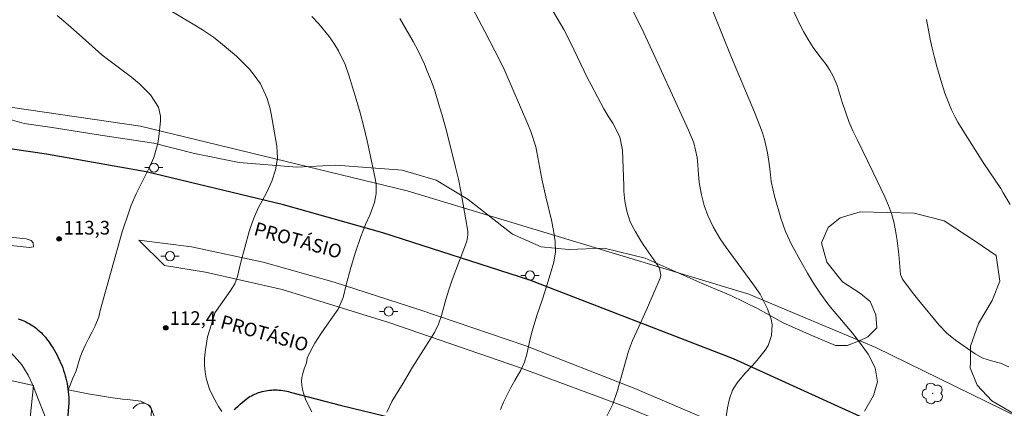
# Model space of a CAD drawing. Units: metres. Extents: x 285517 to 286033, y 1674900 to 1675465.
# Drawn here: x 285737 to 285846, y 1675232 to 1675275 of the extents above; entities that cross this region are included whole.
import ezdxf
from ezdxf.enums import TextEntityAlignment as Align

# ---------------------------------------------------------------- set-up
doc = ezdxf.new("R2010")
doc.units = ezdxf.units.M
doc.header["$MEASUREMENT"] = 0
for name, color, linetype, lineweight, true_color in [('Arvores_Isoladas', 7, 'Continuous', 18, 0x00ff33), ('Curvas_Intermediarias', 7, 'Continuous', 9, 0x783c14), ('Curvas_Mestras', 7, 'Continuous', 20, 0x783c14), ('Pto_Cotado', 7, 'Continuous', 9, 0x783c14), ('Topon_Pto_Cotado', 7, 'Continuous', 9, 0x783c14), ('Vegetacao', 7, 'Orla8', 9, 0x00ff33)]:
    doc.layers.add(name, color=color, linetype=linetype, lineweight=lineweight, true_color=true_color)
for name, color, linetype, lineweight in [('Muro_Grade', 8, 'Continuous', 20), ('Pavimentacao_Asfaltica_Mfio', 10, 'Continuous', 30), ('Poste', 7, 'Continuous', 9), ('Separ_Fisico_Canteiro_Mureta', 10, 'Continuous', 15), ('Topon_de_Vias', 7, 'Continuous', 9)]:
    doc.layers.add(name, color=color, linetype=linetype, lineweight=lineweight)
doc.styles.add('Arial', font='arial.ttf', dxfattribs={"height": 1.5})
doc.styles.get("Standard").update_dxf_attribs({"font": 'arial.ttf'})
doc.linetypes.add('Orla8', pattern='A,6,-0.5,["V",Standard,S=1,R=0,X=-0.5,Y=-1],-0.5,6,-0.5,["V",Standard,S=1,R=0,X=-0.5,Y=-1],-0.5', length=14)

# ---------------------------------------------------------------- blocks, each defined once
blk = doc.blocks.new('Cotas')
at = {"layer": 'Pto_Cotado'}
blk.add_hatch(color=256, dxfattribs=at).paths.add_polyline_path([(0, 0.24, 1), (0, -0.24, 1)])
at = {"layer": 'Pto_Cotado', "lineweight": -3}
blk.add_lwpolyline([(0, -0.24, -1), (0, 0.24, -1)], format="xyb", close=True, dxfattribs=at)
blk = doc.blocks.new('Poste')
at = {"layer": 'Poste'}
for points in [[(-0.5, 0), (-1, 0)], [(0.5, 0), (1, 0)]]:
    blk.add_lwpolyline(points, dxfattribs=at)
blk.add_lwpolyline([(0, 0.5, 1), (0, -0.5, 1)], format="xyb", close=True, dxfattribs=at)
blk = doc.blocks.new('Arvore')
at = {"layer": 'Arvores_Isoladas'}
blk.add_lwpolyline([(-0.72, 0.49, 0.872324), (-0.72, -0.55, 0.862983), (0.28, -0.83, 0.900105), (0.89, 0.03, 0.863155), (0.26, 0.86, 0.882486)], format="xyb", close=True, dxfattribs=at)
blk.add_circle((0, 0), 0.0286, dxfattribs=at)

msp = doc.modelspace()

# ---------------------------------------------------------------- linework, layer by layer
at = {"layer": 'Curvas_Intermediarias', "flags": 128}
for points, elevation in [([(285793.8, 1675279.68), (285797.3, 1675273.67), (285798.1, 1675272.18), (285799.17, 1675269.86), (285799.92, 1675268.33), (285800.32, 1675267.58), (285801.73, 1675264.95), (285802.2, 1675264.14), (285802.7, 1675263.35), (285803.5, 1675261.87), (285803.79, 1675260.39), (285803.91, 1675256.46), (285803.94, 1675255.89), (285804.05, 1675254.77), (285804.25, 1675253.66), (285804.6, 1675252.6), (285804.88, 1675252), (285805.17, 1675251.47), (285805.79, 1675250.42), (285806.13, 1675249.91), (285807.68, 1675247.7), (285807.87, 1675247.37), (285808, 1675246.64), (285807.91, 1675246.28), (285806.52, 1675243.05), (285805.58, 1675240.94), (285804.88, 1675239.42), (285804.45, 1675238.25), (285803.2, 1675233.8), (285802.72, 1675232.41), (285802.05, 1675231.09)], 108), ([(285758.04, 1675239.82), (285758.81, 1675242.29), (285758.88, 1675242.48), (285759.03, 1675242.75), (285760.63, 1675244.96), (285760.75, 1675245.14), (285761.07, 1675245.69), (285761.36, 1675246.49), (285761.7, 1675247.92), (285762.15, 1675249.69), (285762.65, 1675251.45), (285762.95, 1675252.32), (285763.27, 1675253.17), (285763.65, 1675254), (285764.06, 1675254.82), (285764.58, 1675255.78), (285765.14, 1675256.98), (285765.56, 1675258.23), (285765.76, 1675259.52), (285765.68, 1675260.82), (285765.08, 1675264.38), (285764.96, 1675264.96), (285764.62, 1675266.09), (285763.88, 1675267.69), (285763.21, 1675268.66), (285762.67, 1675269.31), (285761.73, 1675270.27), (285761.24, 1675270.73), (285759.49, 1675272.22), (285758.71, 1675272.82), (285757.49, 1675273.65), (285756.66, 1675274.16), (285752.02, 1675276.91)], 112), ([(285790.32, 1675231.82), (285790.68, 1675232.64), (285791.48, 1675234.24), (285791.92, 1675235.02), (285792.58, 1675236.16), (285792.97, 1675237.03), (285793.22, 1675237.94), (285793.61, 1675239.6), (285793.83, 1675240.47), (285794.34, 1675242.19), (285794.94, 1675243.89), (285795.49, 1675245.6), (285796.2, 1675248.04), (285796.41, 1675249.19), (285796.37, 1675250.35), (285796.18, 1675251.53), (285795.94, 1675252.69), (285795.33, 1675255.24), (285794.89, 1675257.22), (285794.23, 1675260.77), (285793.68, 1675262.45), (285793.35, 1675263.26), (285790.83, 1675269.12), (285790.28, 1675270.25), (285788.62, 1675273.44), (285786.58, 1675277.3)], 109), ([(285815.21, 1675231.01), (285815.36, 1675232.01), (285815.56, 1675233), (285815.89, 1675233.95), (285816.4, 1675234.77), (285817.28, 1675235.82), (285818.1, 1675236.67), (285818.61, 1675237.27), (285819.49, 1675238.38), (285819.82, 1675238.88), (285820.21, 1675239.98), (285820.25, 1675241.19), (285820.16, 1675241.78), (285819.76, 1675242.93), (285818.94, 1675244.52), (285818.15, 1675245.69), (285815.19, 1675249.69), (285814.54, 1675250.63), (285813.77, 1675251.94), (285813.18, 1675253.19), (285812.78, 1675254.29), (285812.47, 1675255.47), (285812.22, 1675256.83), (285812.1, 1675258.2), (285812.07, 1675258.76), (285812, 1675259.58), (285811.63, 1675261.18), (285811.04, 1675262.6), (285807.9, 1675269.51), (285805.91, 1675273.77), (285804.96, 1675275.65)], 107), ([(285813.65, 1675275.87), (285815.77, 1675270.61), (285818.32, 1675264.56), (285818.91, 1675263.08), (285819.19, 1675262.3), (285819.41, 1675261.58), (285819.74, 1675260.1), (285819.9, 1675259.15), (285820.05, 1675258.05), (285820.17, 1675256.94), (285820.52, 1675255.32), (285821.23, 1675252.9), (285821.48, 1675252.16), (285821.75, 1675251.42), (285822.41, 1675250), (285823.54, 1675247.93), (285824.17, 1675246.83), (285824.83, 1675245.73), (285825.54, 1675244.65), (285826.3, 1675243.61), (285826.7, 1675243.1), (285829.1, 1675240.25), (285830.01, 1675239.12), (285830.84, 1675237.93), (285831.6, 1675236.42), (285831.87, 1675234.88), (285831.42, 1675233.39), (285830.42, 1675231.64)], 106), ([(285741.49, 1675275.21), (285742.71, 1675274.19), (285743.91, 1675273.14), (285746.42, 1675270.9), (285747.2, 1675270.29), (285749.67, 1675268.42), (285750.56, 1675267.69), (285751.79, 1675266.47), (285752.66, 1675265.12), (285752.89, 1675264.12), (285752.89, 1675263.59), (285752.71, 1675261.91), (285752.58, 1675261.11), (285752.13, 1675259.58), (285751.69, 1675258.6), (285750.18, 1675255.57), (285749.66, 1675254.32), (285749.43, 1675253.68), (285748.67, 1675251.41), (285746.22, 1675242.73), (285746.08, 1675242.05)], 113), ([(285769.54, 1675275.1), (285770.32, 1675274.3), (285771.45, 1675272.91), (285771.96, 1675272.16), (285772.48, 1675271.34), (285773.22, 1675269.84), (285773.64, 1675268.65), (285774.44, 1675266.02), (285774.87, 1675264.49), (285775.28, 1675262.96), (285775.65, 1675261.42), (285775.98, 1675259.87), (285776.56, 1675257.08), (285776.63, 1675256.59), (285776.63, 1675255.61), (285776.46, 1675254.63), (285775.95, 1675253.23), (285775.47, 1675252.21), (285774.94, 1675250.89), (285774.34, 1675249.06), (285773.81, 1675247.32), (285773.34, 1675245.55), (285773, 1675244.18), (285772.44, 1675242.88), (285771.19, 1675241.13), (285770.53, 1675240.15), (285769.88, 1675239.13), (285769.52, 1675238.49), (285769.03, 1675237.48)], 111), ([(285837.26, 1675274.78), (285837.68, 1675272.62), (285837.9, 1675271.61), (285838.14, 1675270.61), (285838.41, 1675269.61), (285838.83, 1675268.09), (285839.29, 1675266.68), (285839.64, 1675265.76), (285840.04, 1675264.85), (285840.43, 1675264.04), (285840.73, 1675263.49), (285841.37, 1675262.4), (285843.6, 1675258.93), (285845.44, 1675256.16), (285845.73, 1675255.69), (285846.47, 1675254.39)], 104), ([(285746.08, 1675242.05), (285745.67, 1675241.06), (285745.35, 1675240.38), (285744.95, 1675239.6), (285744.59, 1675238.87), (285744.25, 1675238.16), (285744.03, 1675237.6), (285743.72, 1675236.6), (285743.57, 1675236.1), (285743.2, 1675235.22), (285742.91, 1675234.5), (285742.7, 1675234.01), (285743.81, 1675233.79), (285744.92, 1675233.57), (285746.25, 1675233.35), (285747.37, 1675233.16), (285747.89, 1675233.09), (285748.7, 1675232.97), (285749.25, 1675232.94), (285749.82, 1675232.88), (285750.72, 1675232.75), (285751.52, 1675232.36), (285751.85, 1675231.98), (285752.23, 1675230.99)], 113), ([(285740.18, 1675231.08), (285739.45, 1675232.89), (285738.85, 1675234.44), (285738.31, 1675235.6), (285737.9, 1675236.27), (285737.6, 1675236.75), (285737.42, 1675236.96), (285734.25, 1675240.42)], 114), ([(285758.04, 1675239.82), (285757.93, 1675239.11), (285757.79, 1675238.17), (285757.73, 1675237.4), (285757.73, 1675236.73), (285757.79, 1675235.95), (285757.9, 1675235.3), (285758.04, 1675234.76), (285758.28, 1675234.09), (285758.52, 1675233.54), (285758.86, 1675232.9), (285759.28, 1675232.17), (285759.62, 1675231.63)], 112), ([(285769.03, 1675237.48), (285768.96, 1675236.97), (285768.7, 1675236.33), (285768.54, 1675235.81), (285768.45, 1675235.37), (285768.42, 1675234.94), (285768.44, 1675234.5), (285768.51, 1675234.06), (285768.62, 1675233.62), (285768.73, 1675233.29), (285768.86, 1675232.96), (285769.19, 1675232.27), (285769.56, 1675231.59)], 111)]:
    msp.add_lwpolyline(points, dxfattribs=dict(at, elevation=elevation))
at = {"layer": 'Curvas_Mestras', "flags": 128}
for points, elevation in [([(285821.94, 1675277.21), (285823.25, 1675274.39), (285823.72, 1675273.47), (285824.22, 1675272.57), (285824.79, 1675271.7), (285825.39, 1675270.86), (285826.2, 1675269.81), (285826.63, 1675269.19), (285827, 1675268.54), (285827.43, 1675267.5), (285827.99, 1675265.69), (285828.34, 1675264.61), (285828.73, 1675263.55), (285829.17, 1675262.51), (285829.65, 1675261.48), (285831.39, 1675257.94), (285832.69, 1675255.24), (285833.09, 1675254.29), (285833.41, 1675253.4), (285833.66, 1675252.49), (285833.86, 1675251.55), (285834.04, 1675250.43), (285834.22, 1675248.9), (285834.42, 1675246.71), (285834.61, 1675246.17), (285835.69, 1675244.75), (285836.43, 1675243.82), (285838.65, 1675241.13), (285839.5, 1675240.23), (285840.47, 1675239.46), (285842.62, 1675237.95), (285843.49, 1675237.47), (285844.44, 1675237.19), (285845.42, 1675236.93), (285846.35, 1675236.55)], 105), ([(285779.24, 1675274.9), (285780.71, 1675272.35), (285781.27, 1675271.31), (285781.95, 1675269.87), (285782.27, 1675269.1), (285782.72, 1675267.96), (285783.12, 1675266.8), (285783.63, 1675265.18), (285783.91, 1675264.24), (285784.42, 1675262.36), (285785.38, 1675258.52), (285785.69, 1675257.2), (285785.95, 1675255.88), (285786.72, 1675251.46), (285786.73, 1675251.02), (285786.63, 1675250.37), (285786.49, 1675249.95), (285785.81, 1675248.24), (285785.4, 1675247.18), (285785.01, 1675246.1), (285784.66, 1675245.02), (285784.33, 1675243.93), (285783.84, 1675242.2), (285783.52, 1675241.23), (285783.06, 1675240.33), (285780.64, 1675236.48), (285780, 1675235.44), (285779.61, 1675234.75)], 110), ([(285779.61, 1675234.75), (285778.38, 1675232.7), (285777.82, 1675231.53)], 110)]:
    msp.add_lwpolyline(points, dxfattribs=dict(at, elevation=elevation))
at = {"layer": 'Muro_Grade', "flags": 128}
for points in [[(285943.56, 1675183.93), (285831.67, 1675238.65), (285817.68, 1675244.52), (285780.05, 1675255.93), (285750.69, 1675263.03), (285734.78, 1675265.33), (285692.97, 1675270.57), (285680.61, 1675271.63), (285646.72, 1675274.95), (285631.57, 1675276.23), (285630.38, 1675276.61), (285628.89, 1675277.5), (285626.08, 1675281.17), (285623.65, 1675287.52), (285623.28, 1675289.34)], [(285707.74, 1675239.26), (285707.83, 1675239.93), (285727.59, 1675236.95), (285738.88, 1675234.47), (285738.5, 1675230.91), (285738.24, 1675228.46), (285737.27, 1675219.46)]]:
    msp.add_lwpolyline(points, dxfattribs=at)
at = {"layer": 'Pavimentacao_Asfaltica_Mfio', "flags": 128}
for points in [[(285983.41, 1675177.95), (285983.19, 1675171.06), (285982.77, 1675169.02), (285981.64, 1675167.08), (285979.8, 1675165.19), (285977.81, 1675164.08), (285975.41, 1675163.23), (285973.57, 1675163.27), (285964.43, 1675167.73), (285946.93, 1675176.58), (285929.07, 1675185.21), (285917.84, 1675190.39), (285888.35, 1675204.14), (285864.19, 1675215.19), (285836.17, 1675228.25), (285815.99, 1675237.41), (285793.57, 1675246.07), (285777.36, 1675251.27), (285766.41, 1675254.38), (285751.29, 1675258.01), (285740.31, 1675259.95), (285721.89, 1675262.62)], [(285737.19, 1675241.83), (285737.4, 1675241.76), (285737.62, 1675241.67), (285737.83, 1675241.58), (285738.04, 1675241.49), (285738.24, 1675241.38), (285738.44, 1675241.27), (285738.64, 1675241.15), (285738.83, 1675241.03), (285739.02, 1675240.9), (285739.2, 1675240.76), (285739.38, 1675240.61), (285739.55, 1675240.46), (285739.72, 1675240.31), (285739.88, 1675240.14), (285740.04, 1675239.98), (285740.19, 1675239.8), (285740.33, 1675239.62), (285740.47, 1675239.44), (285740.6, 1675239.25), (285740.73, 1675239.06), (285740.87, 1675238.84), (285741.04, 1675238.59), (285741.19, 1675238.33), (285741.34, 1675238.07), (285741.49, 1675237.81), (285741.62, 1675237.54), (285741.75, 1675237.26), (285741.87, 1675236.99), (285741.99, 1675236.71), (285742.1, 1675236.43), (285742.2, 1675236.14), (285742.29, 1675235.85), (285742.37, 1675235.56), (285742.45, 1675235.27), (285742.52, 1675234.98), (285742.58, 1675234.68), (285742.63, 1675234.38), (285742.68, 1675234.09), (285742.71, 1675233.79), (285742.74, 1675233.49), (285742.76, 1675233.19), (285742.78, 1675232.88), (285742.78, 1675232.58), (285742.38, 1675227.54)], [(285761.03, 1675231.81), (285761.23, 1675232.02), (285761.43, 1675232.22), (285761.64, 1675232.41), (285761.86, 1675232.6), (285762.08, 1675232.78), (285762.3, 1675232.96), (285762.53, 1675233.13), (285762.55, 1675233.14), (285762.73, 1675233.25), (285762.91, 1675233.35), (285763.09, 1675233.45), (285763.28, 1675233.53), (285763.47, 1675233.61), (285763.67, 1675233.69), (285763.87, 1675233.75), (285764.07, 1675233.81), (285764.27, 1675233.86), (285764.47, 1675233.9), (285764.68, 1675233.94), (285764.89, 1675233.96), (285765.09, 1675233.98), (285765.3, 1675233.99), (285765.51, 1675234), (285765.72, 1675233.99), (285765.93, 1675233.98), (285766.14, 1675233.96), (285766.35, 1675233.93), (285766.56, 1675233.9), (285766.76, 1675233.85), (285766.97, 1675233.8), (285767.17, 1675233.74), (285772.82, 1675232.28), (285793.18, 1675227.36)]]:
    msp.add_lwpolyline(points, dxfattribs=at)
at = {"layer": 'Separ_Fisico_Canteiro_Mureta', "flags": 128}
for points in [[(285583.81, 1675264.95), (285602.12, 1675263.32), (285618.9, 1675261.83), (285640.27, 1675259.9), (285663.67, 1675257.82), (285687.19, 1675255.68), (285713.79, 1675253.17), (285738.06, 1675250.64), (285738.63, 1675250.46), (285738.85, 1675250.18), (285738.88, 1675249.76), (285738.43, 1675249.66), (285724.72, 1675251.14), (285707.65, 1675252.95), (285688.63, 1675254.67), (285664.25, 1675256.91), (285641.53, 1675258.93), (285605.38, 1675262.2), (285583.32, 1675264.09)], [(285854.35, 1675209.24), (285836.13, 1675218.17), (285819.14, 1675225.8), (285811.63, 1675229.03), (285804.41, 1675232.01), (285792.31, 1675236.48), (285778.14, 1675241.36), (285766.28, 1675245.04), (285757.82, 1675246.96), (285753.31, 1675247.68), (285750.48, 1675250.49), (285756.3, 1675249.73), (285764.17, 1675248.05), (285772, 1675245.86), (285781.44, 1675242.81), (285793.14, 1675238.85), (285805.15, 1675234.14), (285819.05, 1675228.21), (285834.54, 1675221.31), (285847.02, 1675215.42)]]:
    msp.add_lwpolyline(points, dxfattribs=at)
at = {"layer": 'Separ_Fisico_Canteiro_Mureta', "ltscale": 10, "flags": 128}
for points in [[(285751.74, 1675232.2), (285751.82, 1675232.07), (285751.88, 1675231.74), (285750.86, 1675220.56), (285749.32, 1675202.29), (285747.92, 1675184.65), (285747.89, 1675183.96)], [(285749.87, 1675231.92), (285749.92, 1675232.01), (285749.98, 1675232.09), (285750.04, 1675232.16), (285750.11, 1675232.23), (285750.18, 1675232.29), (285750.26, 1675232.35), (285750.34, 1675232.4), (285750.43, 1675232.44), (285750.52, 1675232.47), (285750.61, 1675232.5), (285750.71, 1675232.52), (285750.8, 1675232.53), (285750.9, 1675232.54), (285751, 1675232.53), (285751.1, 1675232.52), (285751.19, 1675232.5), (285751.29, 1675232.47), (285751.38, 1675232.44), (285751.47, 1675232.4), (285751.55, 1675232.35), (285751.63, 1675232.29), (285751.71, 1675232.23), (285751.74, 1675232.2)]]:
    msp.add_lwpolyline(points, dxfattribs=at)
at = {"layer": 'Vegetacao', "flags": 128}
msp.add_lwpolyline([(285658.59, 1675329.5), (285660.95, 1675330.77), (285664.76, 1675332.45), (285669.19, 1675335.1), (285674.79, 1675336.71), (285678.22, 1675338.73), (285681.34, 1675341.69), (285685.98, 1675343.69), (285690.7, 1675345.23), (285695.03, 1675346.86), (285697.77, 1675350.88), (285698.67, 1675352.43), (285701.06, 1675355.33), (285704.3, 1675357.1), (285708.25, 1675356.66), (285711.24, 1675354.43), (285712.86, 1675351.02), (285713.08, 1675347.97), (285711.15, 1675341.03), (285709.67, 1675333.31), (285710.64, 1675326.02), (285710.39, 1675320.31), (285711.8, 1675317.41), (285714.87, 1675317.72), (285718.18, 1675319.27), (285721, 1675321.9), (285723.17, 1675325.05), (285724.44, 1675327.66), (285724.73, 1675332.21), (285723.09, 1675339.79), (285719.88, 1675348.37), (285719.32, 1675354.91), (285720.43, 1675360.8), (285726.04, 1675367.9), (285730.13, 1675373.32), (285732.66, 1675378.29), (285736.31, 1675384.2), (285738.61, 1675388.13), (285739.92, 1675390.09), (285743.58, 1675395.24), (285744.12, 1675396.09), (285743.67, 1675402.8), (285744.67, 1675410.35), (285745.65, 1675414.52), (285747.01, 1675417.69), (285751.93, 1675419.99), (285755.55, 1675421.35), (285757.57, 1675424.05), (285757.08, 1675427.18), (285756.91, 1675430.1), (285758.69, 1675431.08), (285762.33, 1675431.14), (285767.37, 1675429.81), (285770.33, 1675428.69), (285773.67, 1675427.26), (285777.01, 1675425.41), (285780.9, 1675423.18), (285786.06, 1675421.08), (285789.29, 1675418.82), (285789.45, 1675417.01), (285789.38, 1675415), (285790.34, 1675411.1), (285793.55, 1675409.94), (285797.36, 1675409.35), (285801.96, 1675407.31), (285805.42, 1675404.92), (285810.23, 1675404.45), (285813.85, 1675402.73), (285819.32, 1675398.81), (285823.49, 1675397.07), (285828.1, 1675397.13), (285832.66, 1675397.11), (285838.53, 1675395.68), (285841.5, 1675394.01), (285845.1, 1675392.11), (285847.65, 1675391.3), (285853.07, 1675392.84), (285853.82, 1675394.39), (285854.28, 1675395.61), (285854.76, 1675396.68), (285855.64, 1675397.62), (285856.28, 1675397.69), (285858.13, 1675396.59), (285859.58, 1675394.97), (285860.43, 1675394.09), (285862.9, 1675393.29), (285865.43, 1675392.96), (285867.18, 1675392.41), (285870.44, 1675390.56), (285874.32, 1675386.68), (285873.45, 1675384.13), (285872.38, 1675381.16), (285872.64, 1675380.1), (285875.6, 1675378.94), (285879.03, 1675379.86), (285883.12, 1675381.08), (285890.87, 1675383.14), (285892.48, 1675380.8), (285892.67, 1675374.69), (285892.91, 1675373.44), (285894.77, 1675371.58), (285900.38, 1675369.7), (285902.35, 1675368.37), (285903.09, 1675367.02), (285902.91, 1675365.88), (285902.09, 1675364.91), (285901.31, 1675364.15), (285899.75, 1675363.42), (285897.07, 1675363.2), (285894.78, 1675362.96), (285891.03, 1675363.19), (285887.25, 1675363.96), (285883.32, 1675367.15), (285880.48, 1675369.31), (285878.42, 1675369.72), (285876.81, 1675369.32), (285875.39, 1675368.3), (285874.41, 1675366.76), (285873.95, 1675364.98), (285873.04, 1675360.04), (285872.53, 1675358.95), (285870.43, 1675355.65), (285868.32, 1675352.46), (285865.9, 1675349.97), (285863.76, 1675347.47), (285862.59, 1675344.71), (285862.4, 1675338.32), (285863.06, 1675335.32), (285862.89, 1675331.29), (285862.82, 1675327.63), (285862.53, 1675323.1), (285861.84, 1675317.73), (285860.45, 1675314.47), (285858.59, 1675311.09), (285857.2, 1675309.63), (285854.18, 1675308.05), (285850.59, 1675306.56), (285847.65, 1675305.02), (285844.17, 1675303.19), (285840.32, 1675300.16), (285839.91, 1675298.27), (285840.58, 1675296.34), (285841.24, 1675295.26), (285843.26, 1675294.44), (285849.17, 1675293.34), (285855.8, 1675291.2), (285857.48, 1675287.46), (285856.87, 1675283.31), (285855.5, 1675279.33), (285855.75, 1675273.14), (285858.4, 1675265.04), (285860.42, 1675259.86), (285861.11, 1675256.71), (285861.56, 1675252.72), (285860.24, 1675249.63), (285858.6, 1675246.38), (285859.08, 1675243.93), (285861.2, 1675243.45), (285864.49, 1675243.74), (285868.67, 1675245.54), (285869.9, 1675246.1), (285871.18, 1675246.4), (285872.57, 1675246.35), (285874.35, 1675245.88), (285875.52, 1675244.76), (285875.72, 1675242.81), (285875.67, 1675241.85), (285882.75, 1675241.23), (285887.99, 1675239.68), (285895.64, 1675236.59), (285898.19, 1675234.57), (285900.73, 1675231.16), (285901.31, 1675228.49), (285902.11, 1675225.21), (285903.53, 1675223.91), (285908.11, 1675223.04), (285914.61, 1675223.21), (285918.82, 1675224.1), (285925.21, 1675225.76), (285927.15, 1675226.02), (285929.86, 1675224.93), (285931.09, 1675222.54), (285932.19, 1675217.29), (285934.61, 1675214.22), (285935.63, 1675212.24), (285935.57, 1675210.04), (285935.7, 1675205.7), (285935.61, 1675202.89), (285935.64, 1675198.99), (285935.26, 1675196.03), (285934.69, 1675194.17), (285934.08, 1675193.16), (285933.75, 1675192.72), (285931.25, 1675192.41), (285928.5, 1675192.64), (285925.45, 1675193.5), (285922.14, 1675194.89), (285917.89, 1675197.38), (285915.85, 1675198.81), (285911.18, 1675201.95), (285908.01, 1675203.96), (285906.5, 1675204.26), (285904.26, 1675203.79), (285897.51, 1675206.25), (285890.35, 1675210.23), (285886.08, 1675212.61), (285880.19, 1675215.94), (285877.34, 1675217.6), (285872.21, 1675220.88), (285870.32, 1675222.46), (285866.43, 1675223.51), (285860.88, 1675225.37), (285852.43, 1675229.13), (285847.74, 1675230.88), (285844.47, 1675232.8), (285842.85, 1675234.53), (285842.07, 1675236.42), (285842.13, 1675237.05), (285842.13, 1675238.82), (285842.98, 1675241.32), (285844.52, 1675243.84), (285845.33, 1675245.96), (285844.96, 1675248.8), (285842.75, 1675250.29), (285839.23, 1675252.61), (285835.91, 1675253.45), (285829.95, 1675253.61), (285827.77, 1675252.93), (285826.42, 1675251.86), (285825.7, 1675250.2), (285826.28, 1675248.07), (285828.02, 1675245.88), (285829.99, 1675244.6), (285831.06, 1675243.71), (285831.67, 1675242.27), (285831.79, 1675240.81), (285830.8, 1675239.82), (285829.87, 1675239.39), (285828.53, 1675238.87), (285827.25, 1675238.88), (285824.62, 1675239.99), (285821.48, 1675241.36), (285818.74, 1675242.92), (285815.71, 1675244.39), (285812.55, 1675245.71), (285806.29, 1675248.48), (285801.76, 1675249.61), (285797.84, 1675249.44), (285794.8, 1675249.76), (285791.64, 1675251.14), (285786.76, 1675254.97), (285783.26, 1675257.07), (285779.51, 1675258.18), (285772.21, 1675258.74), (285767.89, 1675258.53), (285761.55, 1675259.04), (285756.61, 1675260.03), (285752.13, 1675261.16), (285746.28, 1675262.03), (285740.95, 1675262.87), (285737.87, 1675263.33), (285733.2, 1675264.65), (285729.28, 1675265.18), (285721.52, 1675265.41), (285715.82, 1675265.28), (285709.62, 1675265.83), (285706.36, 1675266.24), (285701.3, 1675267.8), (285698.12, 1675269.75), (285696.8, 1675271.3), (285695.57, 1675273.41), (285693.58, 1675274.74), (285690.02, 1675275.8), (285688.77, 1675275.23), (285687.92, 1675274.35), (285686.42, 1675273.09), (285681.31, 1675271.02), (285677.29, 1675271.23), (285670.92, 1675271.69), (285665.67, 1675272.11), (285661.07, 1675273.22), (285656.91, 1675273.96), (285650.92, 1675274.71), (285646.75, 1675274.1), (285642.29, 1675273.94), (285635.96, 1675274.56), (285631.52, 1675276.07), (285628.15, 1675279.13), (285626.03, 1675282.66), (285626.2, 1675286.82), (285627.99, 1675289.12), (285631.2, 1675292.13), (285633.39, 1675294.97), (285634.68, 1675296.87), (285635.93, 1675298.77), (285637.28, 1675300.48), (285638.27, 1675301.93), (285638.9, 1675302.69), (285641.14, 1675305.17), (285641.95, 1675306.25), (285644.03, 1675307.67), (285644.49, 1675309.96), (285643.64, 1675311.38), (285641.99, 1675312.74), (285640.83, 1675314.17), (285641.07, 1675314.87), (285642.09, 1675315.54), (285643.32, 1675315.48), (285644.6, 1675314.55), (285645.59, 1675312.68), (285646.45, 1675311.53), (285647.76, 1675311.22), (285648.74, 1675311.66), (285649.72, 1675312.42), (285650.01, 1675313.29), (285650.09, 1675314.51), (285649.77, 1675316.15), (285648.99, 1675318.01), (285647.92, 1675319.68), (285647.64, 1675321.55), (285650.65, 1675324.1), (285652.98, 1675325.4), (285654.65, 1675326.13)], close=True, dxfattribs=at)

# ---------------------------------------------------------------- block references
at = {"layer": 'Arvores_Isoladas'}
msp.add_blockref('Arvore', (285837.95, 1675233.6), dxfattribs=at)
at = {"layer": 'Poste'}
for p in [(285752.15, 1675258.47), (285753.93, 1675248.72), (285793.59, 1675246.59), (285778.02, 1675242.63)]:
    msp.add_blockref('Poste', p, dxfattribs=at)
at = {"layer": 'Pto_Cotado'}
for p in [(285741.71, 1675250.61, 113.34), (285753.46, 1675240.83, 112.36)]:
    msp.add_blockref('Cotas', p, dxfattribs=at)

# ---------------------------------------------------------------- texts
at = {"layer": 'Topon_de_Vias', "style": 'Arial'}
for p in [(285762.93, 1675250.62), (285759.24, 1675240.37)]:
    msp.add_text('PROTÁSIO', height=1.5, rotation=344.5047, dxfattribs=at).set_placement(p, align=Align.BOTTOM_LEFT)
at = {"layer": 'Topon_Pto_Cotado', "style": 'Arial'}
for s, p in [('113,3', (285742.21, 1675251.1, 113.34)), ('112,4', (285753.89, 1675241.15, 112.36))]:
    msp.add_text(s, height=1.5, dxfattribs=at).set_placement(p)

doc.saveas('drawing.dxf')
